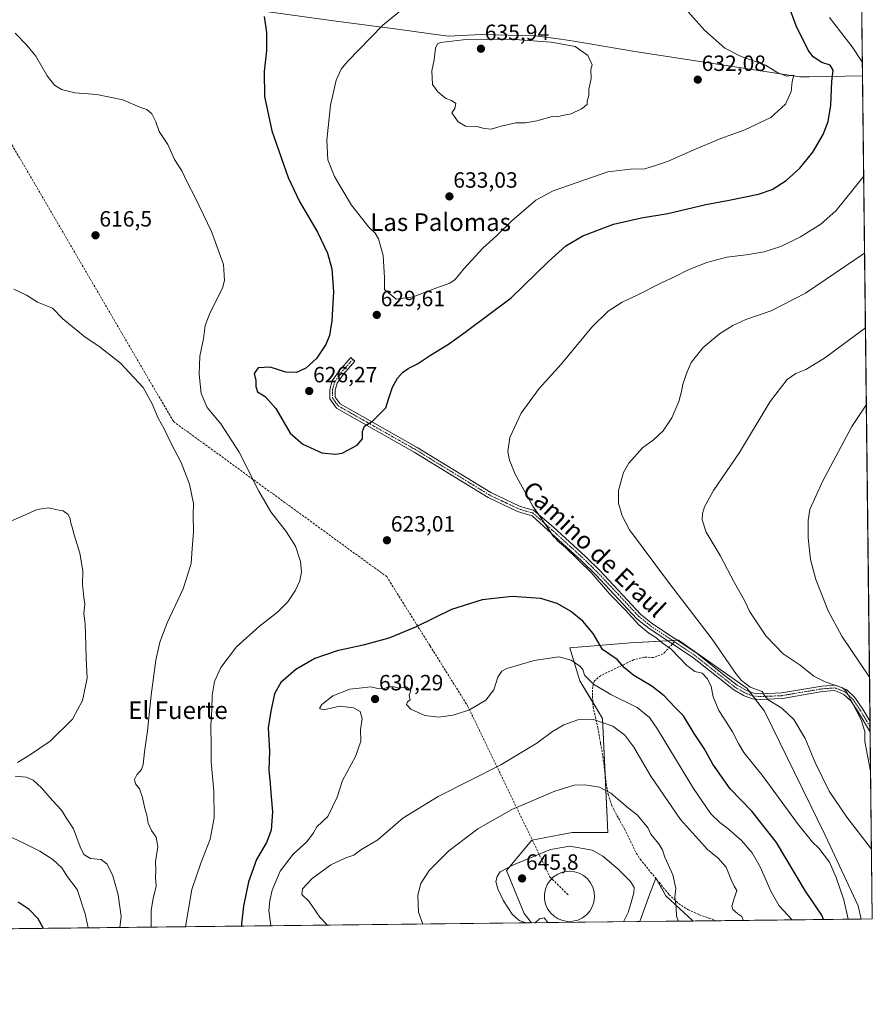
# Model space of a CAD drawing. Units: metres. Extents: x 576748 to 580186, y 4728858 to 4731210.
# Drawn here: x 579800 to 580186, y 4728858 to 4729304 of the extents above; entities that cross this region are included whole.
import ezdxf
from ezdxf.enums import TextEntityAlignment as Align

# ---------------------------------------------------------------- set-up
doc = ezdxf.new("R2010")
doc.units = ezdxf.units.M
doc.header["$MEASUREMENT"] = 0
doc.linetypes.add('TRAZO_Y_PUNTO', pattern=[1, 0.5, -0.25, 0, -0.25])
doc.linetypes.add('TRAZOSX2', pattern=[1.5, 1, -0.5])
for name, color, linetype, lineweight in [('Camino', 19, 'Continuous', 0), ('Camino Cxs', 19, 'Continuous', 0), ('Camino eje', 39, 'TRAZO_Y_PUNTO', 13), ('Carátula', 7, 'Continuous', 5), ('Comarca CxS', 133, 'Continuous', 0), ('Comunidad Autónoma CxS', 142, 'Continuous', 0), ('Conducción de agua lineal', 5, 'TRAZOSX2', 0), ('Cultivos herbáceos CxS', 92, 'Continuous', 0), ('Curva de nivel maestra', 36, 'Continuous', 30), ('Curva de nivel normal', 36, 'Continuous', 0), ('Depósito genérico', 232, 'Continuous', 0), ('Depósito genérico Cxs', 232, 'Continuous', 0), ('Matorral', 135, 'Continuous', 0), ('Matorral CxS', 135, 'Continuous', 0), ('Municipio', 9, 'Continuous', 13), ('Municipio CxS', 142, 'Continuous', 0), ('Provincia CxS', 1, 'Continuous', 0), ('Punto de cota en terreno', 7, 'Continuous', 0), ('Rótulo de punto de cota en terreno', 19, 'Continuous', 0), ('Senda', 19, 'TRAZOSX2', 0), ('Texto cartográfico', 19, 'Continuous', 0)]:
    doc.layers.add(name, color=color, linetype=linetype, lineweight=lineweight)
doc.styles.add('Arial', font='txt', dxfattribs={"height": 0.2})

# ---------------------------------------------------------------- blocks, each defined once
blk = doc.blocks.new('*U157')
at = {"layer": 'Cultivos herbáceos CxS', "color": 92, "linetype": 'Continuous', "lineweight": 0}
blk.add_polyline3d([(580181.4, 4729319.89, 614.42), (580186.31, 4728896.64, 616.86), (580181.32, 4728896.58, 617.76), (580179.94, 4728902.59, 618.07), (580165.03, 4728934.69, 617.42), (580137.52, 4728990.87, 616.35), (580129.49, 4729001.19, 614.91), (580098.54, 4729022.97, 617.7), (580076.76, 4729021.83, 622.59), (580049.24, 4729019.53, 627.16), (580053.83, 4729004.63, 630.69), (580064.14, 4728987.43, 634.34), (580066.44, 4728935.84, 642), (580050.39, 4728935.84, 643.12), (580044.8, 4728934.79, 643.31), (580032.04, 4728932.4, 643.36), (580020.58, 4728918.64, 645.38), (580028.6, 4728899.15, 645.28), (580031.97, 4728894.89, 644.94), (579731.89, 4728891.49, 588.32)], dxfattribs=at)
blk.add_polyline3d([(580105.14, 4728895.72, 638.25), (580081.04, 4728895.45, 641.66), (580085.59, 4728907.98, 641.17), (580088.22, 4728915.2, 640.87), (580092.81, 4728907.18, 640.46), (580105.14, 4728895.72, 638.25)], close=True, dxfattribs=at)
blk = doc.blocks.new('*U167')
at = {"layer": 'Curva de nivel normal', "color": 36, "linetype": 'Continuous', "lineweight": 0}
for points in [[(579797.31, 4729182.11, 615), (579803.06, 4729179.4, 615), (579808.14, 4729176.2, 615), (579814.91, 4729173.5, 615), (579819.65, 4729168.68, 615), (579829.66, 4729160.29, 615), (579835.91, 4729156.16, 615), (579845.64, 4729148.56, 615), (579856, 4729137.52, 615), (579860.06, 4729130.15, 615), (579862.73, 4729123.53, 615), (579865.56, 4729118.83, 615), (579868.78, 4729111.85, 615), (579873.14, 4729103.52, 615), (579876.91, 4729093.67, 615), (579878.84, 4729084.99, 615), (579878.66, 4729079.8, 615), (579878.71, 4729072.11, 615), (579878.13, 4729064.58, 615), (579877.7, 4729057.72, 615), (579874.06, 4729046.24, 615), (579866.8, 4729030.86, 615), (579863.5, 4729022.09, 615), (579861.76, 4729013.92, 615), (579859.63, 4728998, 615), (579857.99, 4728981.91, 615), (579856.52, 4728972.33, 615), (579855.98, 4728966.68, 615), (579855.17, 4728964.31, 615), (579853.03, 4728962.02, 615), (579852.03, 4728959.92, 615), (579852.49, 4728957.92, 615), (579854.29, 4728955.61, 615), (579855.69, 4728951.68, 615), (579856.78, 4728946.65, 615), (579857.66, 4728943.74, 615), (579858.21, 4728940.08, 615), (579859.75, 4728936.74, 615), (579861.9, 4728933.72, 615), (579862.55, 4728929.26, 615), (579861.61, 4728922.65, 615), (579861.67, 4728918.43, 615), (579861.62, 4728915.51, 615), (579861.89, 4728911.56, 615), (579860.49, 4728905.93, 615), (579859.54, 4728900.6, 615), (579859.6, 4728892.94, 615)], [(580185.94, 4728928.34, 615), (580174.78, 4728942.73, 615), (580166.75, 4728954.54, 615), (580160.46, 4728967.49, 615), (580155.88, 4728978.41, 615), (580150.73, 4728987.06, 615), (580145.27, 4728992.13, 615), (580139.2, 4728995.91, 615), (580137.5, 4728997.87, 615), (580136.42, 4728999.8, 615), (580131.04, 4729001.75, 615), (580127, 4729004.74, 615), (580124.77, 4729007.47, 615), (580113.81, 4729023.5, 615), (580094.39, 4729048.71, 615), (580076.25, 4729072.94, 615), (580072.95, 4729079.3, 615), (580071.3, 4729085.14, 615), (580071.25, 4729090.88, 615), (580073.59, 4729098.94, 615), (580075.94, 4729103.18, 615), (580082.23, 4729110.17, 615), (580087.23, 4729113.77, 615), (580091.56, 4729117.86, 615), (580095.46, 4729123.72, 615), (580098.59, 4729131.13, 615), (580099.81, 4729135.63, 615), (580100.4, 4729139.01, 615), (580102.49, 4729144.55, 615), (580104.23, 4729148.81, 615), (580109.62, 4729155.65, 615), (580117.14, 4729161.88, 615), (580123.12, 4729165.65, 615), (580129.02, 4729168.24, 615), (580140.45, 4729172.24, 615), (580156.1, 4729180.24, 615), (580182.81, 4729198.36, 615)]]:
    blk.add_polyline3d(points, dxfattribs=at)
blk = doc.blocks.new('*U181')
at = {"layer": 'Curva de nivel normal', "color": 36, "linetype": 'Continuous', "lineweight": 0}
for points in [[(580073.54, 4728895.36, 645), (580075.77, 4728899.6, 645), (580077.12, 4728904.1, 645), (580078.3, 4728908.46, 645), (580078.37, 4728910.9, 645), (580076.72, 4728913.6, 645), (580071.22, 4728919.23, 645), (580064.2, 4728925.1, 645), (580059.4, 4728927.77, 645), (580049.32, 4728929.66, 645), (580040.59, 4728928.15, 645), (580023.71, 4728921.24, 645), (580017.72, 4728917.93, 645), (580016.3, 4728915.92, 645), (580015.75, 4728913.67, 645), (580016.6, 4728910.3, 645), (580019.16, 4728904.86, 645), (580023.08, 4728898.78, 645), (580026.27, 4728895.98, 645), (580029.55, 4728894.86, 645)], [(580033.3, 4728894.91, 645), (580033.56, 4728894.96, 645), (580035.56, 4728896.77, 645), (580037.66, 4728897.11, 645), (580039.29, 4728894.97, 645)]]:
    blk.add_polyline3d(points, dxfattribs=at)
blk = doc.blocks.new('*U193')
at = {"layer": 'Curva de nivel normal', "color": 36, "linetype": 'Continuous', "lineweight": 0}
for points in [[(579796.25, 4729077.13, 610), (579802.91, 4729079.88, 610), (579807.25, 4729081.95, 610), (579809.82, 4729082.51, 610), (579813.18, 4729082.91, 610), (579817, 4729082, 610), (579819.68, 4729081.54, 610), (579822.04, 4729079.91, 610), (579822.97, 4729077.91, 610), (579823.16, 4729075.98, 610), (579823.84, 4729074.2, 610), (579824.64, 4729070.69, 610), (579827.34, 4729062.37, 610), (579828.67, 4729054.4, 610), (579828.56, 4729048.33, 610), (579829.11, 4729042.4, 610), (579829.54, 4729039.35, 610), (579829.09, 4729035.04, 610), (579829.76, 4729030.44, 610), (579829.77, 4729025.77, 610), (579830.04, 4729020.66, 610), (579830.17, 4729015.02, 610), (579830.6, 4729005.75, 610), (579828.5, 4728995.58, 610), (579823.98, 4728987.12, 610), (579813.89, 4728977.18, 610), (579804.45, 4728970.9, 610), (579799.05, 4728967.51, 610)], [(579797.91, 4728961.37, 610), (579802.97, 4728960.93, 610), (579806.14, 4728959.56, 610), (579809.88, 4728956.12, 610), (579814.85, 4728950.4, 610), (579818.91, 4728945.93, 610), (579821.43, 4728942.06, 610), (579824.4, 4728937.45, 610), (579827.38, 4728929.39, 610), (579829.16, 4728925.88, 610), (579832.14, 4728924.07, 610), (579836.91, 4728923.56, 610), (579839.71, 4728921.44, 610), (579842.28, 4728916.12, 610), (579844.62, 4728907.52, 610), (579846.03, 4728897.79, 610), (579845.46, 4728892.78, 610)], [(580185.53, 4728963.68, 610), (580183, 4728977.02, 610), (580182.89, 4728981.66, 610), (580181.19, 4728986.95, 610), (580176.78, 4728995.63, 610), (580174.46, 4728999.92, 610), (580172.81, 4729001.39, 610), (580164.97, 4729004.09, 610), (580159.85, 4729006.63, 610), (580153.58, 4729011.65, 610), (580145.98, 4729016.85, 610), (580138.13, 4729024.97, 610), (580130.9, 4729035.85, 610), (580128.46, 4729040.9, 610), (580123.93, 4729048.92, 610), (580117.4, 4729061.34, 610), (580110.98, 4729071.91, 610), (580109.18, 4729077.51, 610), (580109.34, 4729080.33, 610), (580110.24, 4729083.4, 610), (580114.4, 4729090.89, 610), (580126.15, 4729108, 610), (580140.02, 4729131.19, 610), (580147.75, 4729141.07, 610), (580151.68, 4729143.77, 610), (580156.22, 4729145.64, 610), (580164.72, 4729150.86, 610), (580183.21, 4729164.48, 610)]]:
    blk.add_polyline3d(points, dxfattribs=at)
blk = doc.blocks.new('*U195')
at = {"layer": 'Curva de nivel normal', "color": 36, "linetype": 'Continuous', "lineweight": 0}
for points in [[(580181.81, 4729284.72, 620), (580177.2, 4729291.87, 620), (580166.98, 4729305.17, 620)], [(579797.91, 4729298.03, 620), (579803.25, 4729292.57, 620), (579807.4, 4729287.72, 620), (579812.48, 4729278.8, 620), (579815.82, 4729274.47, 620), (579818.92, 4729272.58, 620), (579825.01, 4729271, 620), (579834.92, 4729270.28, 620), (579846.7, 4729267.83, 620), (579854.51, 4729264.53, 620), (579857.62, 4729263.55, 620), (579859.87, 4729261.57, 620), (579861.65, 4729257.9, 620), (579863.18, 4729253.57, 620), (579867.11, 4729247.64, 620), (579870.19, 4729240.85, 620), (579873.42, 4729235.69, 620), (579876, 4729230.25, 620), (579879.57, 4729223.57, 620), (579886.89, 4729208.24, 620), (579892.38, 4729193.16, 620), (579892.8, 4729186.04, 620), (579891.86, 4729182.58, 620), (579886.4, 4729171.49, 620), (579884.04, 4729165.58, 620), (579883.24, 4729159.53, 620), (579881.65, 4729151.73, 620), (579881.32, 4729143.53, 620), (579882.24, 4729134.7, 620), (579885.01, 4729128.41, 620), (579891.09, 4729121.04, 620), (579899.4, 4729108.23, 620), (579908.33, 4729090.54, 620), (579913.81, 4729081.17, 620), (579920.74, 4729072.31, 620), (579925.02, 4729065.54, 620), (579927.31, 4729058.66, 620), (579927.75, 4729053.94, 620), (579926.88, 4729049.92, 620), (579924.98, 4729045.62, 620), (579921.51, 4729040.37, 620), (579916.79, 4729035.62, 620), (579908.69, 4729029.26, 620), (579898.33, 4729019.96, 620), (579891.2, 4729010.67, 620), (579888.22, 4729004.2, 620), (579887.18, 4728997.99, 620), (579887.07, 4728991.73, 620), (579886.65, 4728984.15, 620), (579886.82, 4728975.06, 620), (579886.84, 4728967.92, 620), (579887.98, 4728954.59, 620), (579888.07, 4728942.49, 620), (579886.33, 4728932.85, 620), (579882.04, 4728921.86, 620), (579877.99, 4728910.06, 620), (579875.18, 4728893.11, 620)], [(580175.37, 4728896.52, 620), (580173.45, 4728905.25, 620), (580169.88, 4728915.45, 620), (580166.89, 4728922.32, 620), (580162.16, 4728928.66, 620), (580159.16, 4728931.38, 620), (580152.41, 4728939.92, 620), (580136.89, 4728961.22, 620), (580128.14, 4728972.14, 620), (580125.62, 4728976.15, 620), (580123.04, 4728981.4, 620), (580119.1, 4728987.71, 620), (580116.76, 4728991.08, 620), (580114.23, 4728997.27, 620), (580113.3, 4729001.99, 620), (580111.72, 4729005.43, 620), (580109.19, 4729008.03, 620), (580105.94, 4729008.83, 620), (580102.33, 4729011.47, 620), (580095.22, 4729018.91, 620), (580091.14, 4729021.83, 620), (580088.22, 4729024.25, 620), (580085.11, 4729026.14, 620), (580080.6, 4729029.96, 620), (580074.31, 4729036.67, 620), (580067.28, 4729043.98, 620), (580058.93, 4729053.62, 620), (580047.27, 4729064.97, 620), (580043.66, 4729068.02, 620), (580042.8, 4729069.16, 620), (580041.65, 4729070.14, 620), (580039.44, 4729073.58, 620), (580032.45, 4729083.73, 620), (580024.47, 4729098.15, 620), (580021.87, 4729104.63, 620), (580021.2, 4729108.54, 620), (580022.16, 4729114.91, 620), (580027.17, 4729125.87, 620), (580035.45, 4729137.08, 620), (580045.43, 4729148.2, 620), (580059.21, 4729164.91, 620), (580066.58, 4729172.03, 620), (580073.02, 4729176.1, 620), (580079.49, 4729179.15, 620), (580090.84, 4729184.93, 620), (580097.37, 4729187.96, 620), (580102.56, 4729190.67, 620), (580111.38, 4729194.15, 620), (580120.46, 4729196.57, 620), (580129.1, 4729197.63, 620), (580137.32, 4729199.03, 620), (580144.92, 4729201.36, 620), (580153.79, 4729205.72, 620), (580162.96, 4729211.48, 620), (580170.01, 4729217.73, 620), (580182.41, 4729233.21, 620)]]:
    blk.add_polyline3d(points, dxfattribs=at)
blk = doc.blocks.new('*U199')
at = {"layer": 'Curva de nivel normal', "color": 36, "linetype": 'Continuous', "lineweight": 0}
for points in [[(579831.05, 4728892.61, 605), (579829.69, 4728899, 605), (579826.06, 4728910.04, 605), (579821.76, 4728915.7, 605), (579819.07, 4728919.75, 605), (579815.03, 4728923.64, 605), (579809.2, 4728927.42, 605), (579801.91, 4728931.02, 605), (579794.45, 4728934.51, 605)], [(580183.61, 4729129.84, 605), (580177.03, 4729119.81, 605), (580163.76, 4729094.87, 605), (580158, 4729082.24, 605), (580157.23, 4729077.29, 605), (580157.2, 4729069.38, 605), (580158.38, 4729059.52, 605), (580160.79, 4729050.5, 605), (580166.32, 4729036.35, 605), (580172.54, 4729024.75, 605), (580185.04, 4729006.2, 605)]]:
    blk.add_polyline3d(points, dxfattribs=at)
blk = doc.blocks.new('5PATER')
at = {"layer": 'Carátula', "linetype": 'Continuous', "lineweight": 5}
h = blk.add_hatch(color=250, dxfattribs=at)
edge = h.paths.add_edge_path()
edge.add_ellipse((0, 0.01), major_axis=(-1.33, -1.34), ratio=0.999422, start_angle=0, end_angle=360)

msp = doc.modelspace()

# ---------------------------------------------------------------- linework, layer by layer
at = {"layer": 'Camino', "color": 19, "linetype": 'Continuous', "lineweight": 0}
for points in [[(580185.33, 4728981.47, 608.71), (580184.97, 4728981.97, 608.76), (580179.97, 4728990.44, 609.25), (580176.62, 4728995.45, 610.29), (580173.47, 4728998.43, 610.35), (580169.28, 4729000.15, 610.64), (580163.56, 4728999.73, 611.63), (580161.22, 4728999.31, 611.85), (580145.59, 4728996.53, 614.46), (580142, 4728996.37, 614.72), (580135.59, 4728996.1, 615.42), (580131.98, 4728996.44, 615.98), (580128.23, 4728997.82, 615.88), (580123.6, 4729000.43, 616.34), (580104.83, 4729015.24, 617.96), (580085.25, 4729028.26, 619.19), (580079.69, 4729032.71, 619.47), (580061.05, 4729052.66, 619.61), (580054.62, 4729058.96, 619.89), (580032.18, 4729079.41, 620.2), (580028.64, 4729080.34, 620.64), (580025.61, 4729081.33, 620.89), (580012.25, 4729087.68, 621.19), (579978.81, 4729108.21, 623.19), (579943.53, 4729128.18, 625.76), (579940.49, 4729132.36, 626.01), (579940.49, 4729136.57, 626.27), (579941.58, 4729140.58, 626.4), (579944.72, 4729145.12, 626.35), (579950.06, 4729151.13, 627.35), (579951.93, 4729149.47, 627.13), (579946.69, 4729143.57, 626.35), (579943.88, 4729139.51, 626.24), (579942.99, 4729136.24, 626.12), (579942.99, 4729133.17, 625.98), (579945.24, 4729130.08, 625.78), (579980.08, 4729110.36, 623.25), (580013.44, 4729089.88, 621.16), (580026.54, 4729083.66, 620.53), (580029.35, 4729082.74, 620.28), (580032.81, 4729081.83, 619.97), (580041.81, 4729074.18, 619.7), (580056.43, 4729060.87, 619.13), (580062.93, 4729054.49, 618.9), (580081.48, 4729034.65, 618.62), (580086.8, 4729030.38, 618.55), (580106.37, 4729017.37, 617.08), (580119.83, 4729006.75, 616.07), (580125.06, 4729002.62, 615.53), (580129.34, 4729000.21, 615.15), (580132.57, 4728999.02, 615.14)], [(580132.57, 4728999.02, 615.14), (580135.66, 4728998.73, 614.99), (580145.32, 4728999.15, 614.04), (580163.38, 4729002.1, 610.67), (580169.66, 4729002.54, 609.39), (580174.77, 4729000.45, 609.06), (580178.44, 4728996.98, 608.77), (580181.97, 4728991.7, 608.06), (580185.27, 4728986.11, 607.7), (580185.27, 4728986.1, 607.7)], [(580185.27, 4728986.1, 607.7), (580185.33, 4728981.47, 608.71)]]:
    msp.add_polyline3d(points, dxfattribs=at)
at = {"layer": 'Camino Cxs', "color": 19, "linetype": 'Continuous', "lineweight": 0}
msp.add_polyline3d([(580132.57, 4728999.02, 615.14), (580135.66, 4728998.73, 614.99), (580145.32, 4728999.15, 614.04), (580163.38, 4729002.1, 610.67), (580169.66, 4729002.54, 609.39), (580174.77, 4729000.45, 609.06), (580178.44, 4728996.98, 608.77), (580181.97, 4728991.7, 608.06), (580185.27, 4728986.11, 607.7), (580185.27, 4728986.1, 607.7), (580185.33, 4728981.47, 608.71), (580184.97, 4728981.97, 608.76), (580179.97, 4728990.44, 609.25), (580176.62, 4728995.45, 610.29), (580173.47, 4728998.43, 610.35), (580169.28, 4729000.15, 610.64), (580163.56, 4728999.73, 611.63), (580161.22, 4728999.31, 611.85), (580145.59, 4728996.53, 614.46), (580142, 4728996.37, 614.72), (580135.59, 4728996.1, 615.42), (580131.98, 4728996.44, 615.98), (580128.23, 4728997.82, 615.88), (580123.6, 4729000.43, 616.34), (580104.83, 4729015.24, 617.96), (580085.25, 4729028.26, 619.19), (580079.69, 4729032.71, 619.47), (580061.05, 4729052.66, 619.61), (580054.62, 4729058.96, 619.89), (580032.18, 4729079.41, 620.2), (580028.64, 4729080.34, 620.64), (580025.61, 4729081.33, 620.89), (580012.25, 4729087.68, 621.19), (579978.81, 4729108.21, 623.19), (579943.53, 4729128.18, 625.76), (579940.49, 4729132.36, 626.01), (579940.49, 4729136.57, 626.27), (579941.58, 4729140.58, 626.4), (579944.72, 4729145.12, 626.35), (579950.06, 4729151.13, 627.35), (579951.93, 4729149.47, 627.13), (579946.69, 4729143.57, 626.35), (579943.88, 4729139.51, 626.24), (579942.99, 4729136.24, 626.12), (579942.99, 4729133.17, 625.98), (579945.24, 4729130.08, 625.78), (579980.08, 4729110.36, 623.25), (580013.44, 4729089.88, 621.16), (580026.54, 4729083.66, 620.53), (580029.35, 4729082.74, 620.28), (580032.81, 4729081.83, 619.97), (580041.81, 4729074.18, 619.7), (580056.43, 4729060.87, 619.13), (580062.93, 4729054.49, 618.9), (580081.48, 4729034.65, 618.62), (580086.8, 4729030.38, 618.55), (580106.37, 4729017.37, 617.08), (580119.83, 4729006.75, 616.07), (580125.06, 4729002.62, 615.53), (580129.34, 4729000.21, 615.15), (580132.57, 4728999.02, 615.14)], close=True, dxfattribs=at)
at = {"layer": 'Camino eje', "color": 39, "linetype": 'TRAZO_Y_PUNTO', "lineweight": 13}
for points in [[(579951, 4729150.3, 627.25), (579945.71, 4729144.34, 626.37), (579942.73, 4729140.04, 626.32), (579941.74, 4729136.41, 626.17), (579941.74, 4729132.77, 625.99), (579944.38, 4729129.13, 625.76), (579979.44, 4729109.29, 623.22), (580012.84, 4729088.78, 621.17), (580026.07, 4729082.5, 620.71), (580028.99, 4729081.54, 620.45), (580032.5, 4729080.62, 620.08), (580040.94, 4729073.21, 619.88), (580048.22, 4729066.57, 619.58), (580055.53, 4729059.92, 619.46), (580058.74, 4729056.77, 619.46), (580061.99, 4729053.58, 619.05), (580071.27, 4729043.66, 618.96), (580080.59, 4729033.68, 618.98), (580083.37, 4729031.46, 618.89), (580086.03, 4729029.32, 618.81), (580096.7, 4729022.23, 618.33)], [(580096.7, 4729022.23, 618.33), (580105.6, 4729016.31, 617.5), (580121.72, 4729003.59, 616.35), (580124.33, 4729001.53, 615.93), (580128.79, 4728999.02, 615.46), (580132.28, 4728997.73, 615.54), (580135.63, 4728997.42, 615.22), (580138.83, 4728997.55, 614.9), (580143.66, 4728997.76, 614.5), (580145.46, 4728997.84, 614.37), (580153.27, 4728999.23, 613.09), (580162.3, 4729000.71, 611.3), (580163.47, 4729000.92, 611.15), (580166.33, 4729001.13, 610.85), (580169.47, 4729001.35, 610.01), (580172.03, 4729000.3, 609.86), (580174.12, 4728999.44, 609.72), (580177.53, 4728996.22, 609.54), (580180.97, 4728991.07, 608.63), (580182.62, 4728988.28, 608.29), (580185.21, 4728983.92, 608.24), (580185.3, 4728983.76, 608.23)]]:
    msp.add_polyline3d(points, dxfattribs=at)
at = {"layer": 'Comarca CxS', "color": 133, "linetype": 'Continuous', "lineweight": 0}
msp.add_polyline3d([(580186.31, 4728896.64, 616.86), (576774.1, 4728857.97, 593.81), (576748.43, 4731171.31, 580.21), (580159.5, 4731210.01, 577.38), (580186.31, 4728896.64, 616.86)], close=True, dxfattribs=at)
msp.add_polyline3d([(580186.31, 4728896.64, 616.86), (576774.1, 4728857.97, 593.81), (576748.43, 4731171.31, 580.21), (580159.5, 4731210.01, 577.38), (580186.31, 4728896.64, 616.86)], close=True, dxfattribs=at)
at = {"layer": 'Comunidad Autónoma CxS', "color": 142, "linetype": 'Continuous', "lineweight": 0}
msp.add_polyline3d([(576936.62, 4728859.81, 708.31), (576774.1, 4728857.97, 593.81), (576748.43, 4731171.31, 580.21), (577550.85, 4731180.41, 793.6), (580159.5, 4731210.01, 577.38), (580186.31, 4728896.64, 616.86), (576936.62, 4728859.81, 708.31)], close=True, dxfattribs=at)
msp.add_polyline3d([(576936.62, 4728859.81, 708.31), (576774.1, 4728857.97, 593.81), (576748.43, 4731171.31, 580.21), (577550.85, 4731180.41, 793.6), (580159.5, 4731210.01, 577.38), (580186.31, 4728896.64, 616.86), (576936.62, 4728859.81, 708.31)], close=True, dxfattribs=at)
at = {"layer": 'Conducción de agua lineal', "color": 5, "linetype": 'TRAZOSX2', "lineweight": 0}
msp.add_polyline3d([(579779.92, 4729305.56, 618.48), (579784.08, 4729295.52, 617.9), (579786.85, 4729283.06, 616.92), (579789.79, 4729269.74, 617.05), (579792.22, 4729258.14, 617.52), (579794.27, 4729251.29, 617.67), (579869.72, 4729122.06, 615.49), (579966.3, 4729051.78, 623.05), (579985.99, 4729020.33, 625.88), (580002.93, 4728993.28, 629.68), (580040.28, 4728915.73, 645.32), (580048.81, 4728907.28, 645.18)], dxfattribs=at)
at = {"layer": 'Cultivos herbáceos CxS', "color": 92, "linetype": 'Continuous', "lineweight": 0}
for points in [[(580181.4, 4729319.89, 614.42), (580185.27, 4728986.11, 607.7), (580185.3, 4728983.77, 608.23), (580185.33, 4728981.48, 608.71), (580186.31, 4728896.64, 616.86), (580181.32, 4728896.58, 617.76)], [(580031.97, 4728894.89, 644.94), (580028.6, 4728899.15, 645.28), (580020.58, 4728918.64, 645.38), (580032.04, 4728932.4, 643.36), (580044.8, 4728934.79, 643.31), (580050.39, 4728935.84, 643.12), (580066.44, 4728935.84, 642), (580065.27, 4728962.08, 638.73), (580064.14, 4728987.43, 634.34), (580059.69, 4728994.86, 632.21), (580053.83, 4729004.63, 630.69), (580049.24, 4729019.53, 627.16), (580076.76, 4729021.83, 622.59), (580093.59, 4729022.71, 618.79), (580095.79, 4729022.83, 618.27), (580097.99, 4729022.94, 617.81), (580098.54, 4729022.97, 617.7), (580129.49, 4729001.19, 614.91), (580130.62, 4728999.74, 615.12), (580132.15, 4728997.78, 615.54), (580133.28, 4728996.32, 615.79), (580137.52, 4728990.87, 616.35), (580165.03, 4728934.69, 617.42), (580179.94, 4728902.59, 618.07), (580181.32, 4728896.58, 617.76)], [(580105.14, 4728895.72, 638.25), (580092.8, 4728907.18, 640.46), (580088.47, 4728914.76, 640.86), (580088.22, 4728915.2, 640.87), (580088.19, 4728915.11, 640.88), (580085.59, 4728907.98, 641.17), (580081.03, 4728895.45, 641.66)], [(580031.97, 4728894.89, 644.94), (579731.89, 4728891.49, 588.32)], [(580105.14, 4728895.72, 638.25), (580081.03, 4728895.45, 641.66)]]:
    msp.add_polyline3d(points, dxfattribs=at)
at = {"layer": 'Curva de nivel maestra', "color": 36, "linetype": 'Continuous', "lineweight": 30}
for points in [[(579916.09, 4729127.91, 625), (579922.5, 4729116.82, 625), (579928.24, 4729111.84, 625), (579936.92, 4729107.91, 625), (579943.16, 4729107.24, 625), (579946.1, 4729107.73, 625), (579952.95, 4729111.39, 625), (579955.41, 4729114.24, 625), (579955.33, 4729117.58, 625), (579956.25, 4729119.91, 625), (579959.86, 4729122.24, 625), (579965.97, 4729128.24, 625), (579967.06, 4729132.24, 625), (579968.94, 4729137.58, 625), (579971.23, 4729141.66, 625), (579973.51, 4729144.27, 625), (579976.01, 4729146.14, 625), (579980.26, 4729148.28, 625), (579986.1, 4729152.22, 625), (579994.23, 4729157.14, 625), (580001.9, 4729162.55, 625), (580022.69, 4729178.08, 625), (580039.64, 4729194.57, 625), (580047.48, 4729201.73, 625), (580055.15, 4729206.28, 625), (580069, 4729211.57, 625), (580081.73, 4729214.4, 625), (580093.68, 4729216.35, 625), (580110.88, 4729220.36, 625), (580121.44, 4729222.34, 625), (580134.71, 4729225.06, 625), (580140.99, 4729227.22, 625), (580147.34, 4729231.32, 625), (580153.55, 4729236.86, 625), (580159.37, 4729244.16, 625), (580164, 4729252.19, 625), (580166.35, 4729258.1, 625), (580167.55, 4729265.39, 625), (580167.96, 4729276.21, 625), (580168.65, 4729281.31, 625), (580167.15, 4729283.58, 625), (580163.48, 4729284.79, 625), (580159.58, 4729287.29, 625), (580157.28, 4729290.41, 625), (580151.84, 4729301.37, 625), (580148.68, 4729310.04, 625)], [(579910.77, 4729305.58, 625), (579911.92, 4729298.38, 625), (579911.86, 4729290.2, 625), (579910.85, 4729280.7, 625), (579910.92, 4729269.41, 625), (579914.29, 4729253.77, 625), (579921.63, 4729232.7, 625), (579926.75, 4729221.74, 625), (579934.92, 4729207.88, 625), (579939.46, 4729198.33, 625), (579941.46, 4729191.28, 625), (579942.15, 4729180.92, 625), (579941.41, 4729167.71, 625), (579940.37, 4729161.1, 625), (579938.74, 4729157.04, 625), (579934.44, 4729150.57, 625), (579929.71, 4729146.22, 625), (579925.51, 4729144.22, 625), (579920.56, 4729144.48, 625), (579913.49, 4729146.69, 625), (579908.14, 4729146.34, 625), (579906.2, 4729143.78, 625), (579907.09, 4729140.69, 625), (579906.97, 4729137.96, 625), (579907.84, 4729135.58, 625), (579911.25, 4729133.44, 625), (579916.09, 4729127.91, 625)], [(580164.16, 4728896.39, 625), (580163.38, 4728898.3, 625), (580156.02, 4728909.22, 625), (580142.96, 4728931.25, 625), (580131.78, 4728945.45, 625), (580121.85, 4728955.67, 625), (580114.11, 4728966.77, 625), (580110.11, 4728973.96, 625), (580105.53, 4728980.75, 625), (580100.74, 4728988.63, 625), (580096.85, 4728992.65, 625), (580092.05, 4728997.8, 625), (580086.46, 4729002.15, 625), (580078.32, 4729007.02, 625), (580074.08, 4729010.44, 625), (580070.75, 4729014.19, 625), (580064.08, 4729018.75, 625), (580059.88, 4729025.98, 625), (580055.17, 4729031.58, 625), (580049.52, 4729036.06, 625), (580043.58, 4729039.62, 625), (580036.19, 4729041.88, 625), (580023.13, 4729042.78, 625), (580009.62, 4729041.32, 625), (579995.64, 4729036.88, 625), (579979.29, 4729028.9, 625), (579967.29, 4729023.91, 625), (579955.57, 4729020.66, 625), (579943.9, 4729018.18, 625), (579933.79, 4729014.7, 625), (579925.1, 4729009.68, 625), (579918.4, 4729003.88, 625), (579915.42, 4728998.69, 625), (579913.78, 4728990.8, 625), (579912.59, 4728983.24, 625), (579913.25, 4728972.66, 625), (579912.96, 4728964.25, 625), (579913.52, 4728957.92, 625), (579913.9, 4728951.92, 625), (579914.55, 4728945.26, 625), (579913.89, 4728936.93, 625), (579911.87, 4728931.26, 625), (579907.27, 4728923.55, 625), (579903.62, 4728913.42, 625), (579901.45, 4728902.38, 625), (579900.47, 4728894.5, 625), (579900.55, 4728893.4, 625)], [(579810.76, 4728892.38, 600), (579808.33, 4728896.67, 600), (579804.26, 4728900.88, 600), (579799.34, 4728904.31, 600)]]:
    msp.add_polyline3d(points, dxfattribs=at)
at = {"layer": 'Curva de nivel normal', "color": 36, "linetype": 'Continuous', "lineweight": 0}
for points in [[(579970.57, 4729177.58, 630), (579978.24, 4729178.54, 630), (579988.56, 4729182.58, 630), (579994.84, 4729184.72, 630), (579997.39, 4729186.39, 630), (580001.2, 4729191.24, 630), (580009.91, 4729200.57, 630), (580015.98, 4729206.25, 630), (580022.94, 4729213, 630), (580033.92, 4729222.36, 630), (580041.69, 4729226.59, 630), (580066.44, 4729235.24, 630), (580076.7, 4729236.5, 630), (580083.23, 4729236.63, 630), (580087.56, 4729237.91, 630), (580093.56, 4729239.92, 630), (580106.55, 4729245.71, 630), (580117.65, 4729250.32, 630), (580128.61, 4729254.32, 630), (580140.32, 4729259.87, 630), (580146.96, 4729265.94, 630), (580149.54, 4729271.62, 630), (580150, 4729276.11, 630), (580150.69, 4729279.08, 630), (580147.52, 4729278.56, 630), (580143.44, 4729280.14, 630), (580137.85, 4729283.54, 630), (580126.94, 4729287.53, 630), (580119.52, 4729291.2, 630), (580110.36, 4729299.38, 630), (580097.83, 4729313.51, 630)], [(579975.16, 4729310.34, 630), (579964.57, 4729301.64, 630), (579948.55, 4729285.24, 630), (579945.74, 4729281.74, 630), (579943.34, 4729276.79, 630), (579940.84, 4729265.5, 630), (579939.18, 4729249.51, 630), (579939.61, 4729240.7, 630), (579942.58, 4729233.13, 630), (579945.18, 4729228.69, 630), (579950.41, 4729220.1, 630), (579958.18, 4729210.18, 630), (579961.15, 4729207.4, 630), (579962.6, 4729204.85, 630), (579964.63, 4729197.24, 630), (579965.26, 4729187.12, 630), (579965.38, 4729181.9, 630), (579970.57, 4729177.58, 630)], [(580013.7, 4729254.62, 635), (580018.23, 4729255.96, 635), (580024.79, 4729257.46, 635), (580029.15, 4729257.49, 635), (580034.31, 4729258.31, 635), (580041.29, 4729260.26, 635), (580043.74, 4729260.1, 635), (580045.89, 4729260.8, 635), (580049.81, 4729261.58, 635), (580054.59, 4729263.77, 635), (580057.1, 4729265.75, 635), (580057.11, 4729267.31, 635), (580057.82, 4729269.75, 635), (580057.83, 4729272.57, 635), (580058.96, 4729277.57, 635), (580058.73, 4729281.57, 635), (580059.34, 4729283.73, 635), (580057.43, 4729287.91, 635), (580051.72, 4729292.06, 635), (580040.87, 4729293.97, 635), (580022.43, 4729295.42, 635), (580001.02, 4729295.08, 635), (579990.69, 4729293.78, 635), (579989.37, 4729293.17, 635), (579988.44, 4729291.23, 635), (579987.78, 4729286.02, 635), (579986.72, 4729281.06, 635), (579987.04, 4729274.79, 635), (579989.43, 4729271.44, 635), (579993.09, 4729268.4, 635), (579995.64, 4729267.52, 635), (579997.6, 4729266.24, 635), (579997.22, 4729263.99, 635), (579995.81, 4729261.9, 635), (579998.71, 4729257.83, 635), (580002.06, 4729255.98, 635), (580007.21, 4729255.81, 635), (580010.49, 4729254.89, 635), (580013.7, 4729254.62, 635)], [(580150.02, 4728896.23, 630), (580147.92, 4728898.51, 630), (580144.07, 4728902.56, 630), (580140.51, 4728908.97, 630), (580135.56, 4728920.27, 630), (580131.85, 4728926.67, 630), (580127.07, 4728932.21, 630), (580120.89, 4728937.62, 630), (580117.24, 4728940.32, 630), (580113.21, 4728944.36, 630), (580105.36, 4728955.76, 630), (580088.98, 4728982.67, 630), (580085.33, 4728987.88, 630), (580079.74, 4728992.44, 630), (580067.83, 4728998.37, 630), (580059.98, 4729003.08, 630), (580055.91, 4729007.17, 630), (580055.11, 4729009.67, 630), (580053.81, 4729011.22, 630), (580049.86, 4729013.9, 630), (580044.26, 4729015.38, 630), (580033.06, 4729013.71, 630), (580020.71, 4729010.11, 630), (580018.52, 4729008.95, 630), (580016.65, 4729006.25, 630), (580014.9, 4729000.42, 630), (580011.23, 4728995.78, 630), (580003.79, 4728991.47, 630), (579996.42, 4728988.96, 630), (579989.78, 4728988.08, 630), (579983.65, 4728988.91, 630), (579977.22, 4728991.67, 630), (579975.25, 4728993.8, 630), (579975.8, 4728995.09, 630), (579976.99, 4728995.88, 630), (579976.5, 4728998.01, 630), (579977.27, 4729000.02, 630), (579975.3, 4729001.8, 630), (579971.92, 4729001.3, 630), (579969.64, 4729001.8, 630), (579967.47, 4729001.82, 630), (579964.66, 4729001, 630), (579962.35, 4729001.1, 630), (579959.06, 4729001.85, 630), (579953.9, 4729001.24, 630), (579949.57, 4729000.84, 630), (579941.9, 4728997.79, 630), (579936.98, 4728993.88, 630), (579935.83, 4728992.02, 630), (579937.65, 4728991.36, 630), (579945.06, 4728993.14, 630), (579951.3, 4728992.33, 630), (579954.29, 4728990.64, 630), (579955.13, 4728987.48, 630), (579954.41, 4728982.42, 630), (579954.56, 4728977.25, 630), (579952.13, 4728970.22, 630), (579946.34, 4728959.33, 630), (579943.79, 4728951.83, 630), (579939.61, 4728943.1, 630), (579934.64, 4728938.39, 630), (579933.18, 4728935.63, 630), (579930.19, 4728931.63, 630), (579923.89, 4728926.07, 630), (579917.98, 4728918.38, 630), (579914.42, 4728909.66, 630), (579913.32, 4728904.9, 630), (579912.97, 4728900.45, 630), (579913.76, 4728893.7, 630), (579913.85, 4728893.55, 630)], [(580127.93, 4728895.98, 635), (580127.77, 4728896.15, 635), (580127.24, 4728897.75, 635), (580125.42, 4728899, 635), (580123.18, 4728900.87, 635), (580122.7, 4728902.47, 635), (580123.74, 4728905.96, 635), (580124.94, 4728909.54, 635), (580123.75, 4728911.52, 635), (580122.46, 4728914.1, 635), (580120.13, 4728920.18, 635), (580116.52, 4728924.23, 635), (580111.72, 4728928.14, 635), (580099.42, 4728941.65, 635), (580085.95, 4728961.36, 635), (580078.27, 4728974.46, 635), (580074.26, 4728979.95, 635), (580068.77, 4728983.96, 635), (580059.96, 4728986.99, 635), (580052.83, 4728986.86, 635), (580046.62, 4728984.66, 635), (580041.36, 4728981.58, 635), (580034.26, 4728976.26, 635), (580018.02, 4728966.52, 635), (579989.59, 4728952.17, 635), (579973.57, 4728942.25, 635), (579962.24, 4728932.48, 635), (579954.57, 4728927.98, 635), (579951.37, 4728925.55, 635), (579947.78, 4728924.35, 635), (579941.04, 4728921.17, 635), (579932.54, 4728915.02, 635), (579928.09, 4728910.32, 635), (579927.86, 4728907.74, 635), (579930.98, 4728904.65, 635), (579935.98, 4728897.5, 635), (579939.44, 4728893.84, 635)], [(580098.47, 4728895.64, 640), (580097.58, 4728897.92, 640), (580097.42, 4728902.02, 640), (580096.78, 4728906.46, 640), (580097.24, 4728910.45, 640), (580095.88, 4728916.61, 640), (580092.38, 4728924.6, 640), (580091.31, 4728928.01, 640), (580089.47, 4728930.84, 640), (580085.9, 4728935.02, 640), (580084.7, 4728937.77, 640), (580079.97, 4728943.67, 640), (580075.86, 4728946.9, 640), (580067.89, 4728953.66, 640), (580062.69, 4728956.36, 640), (580056.03, 4728957.38, 640), (580051.18, 4728957.23, 640), (580042.52, 4728954.57, 640), (580023.07, 4728946.29, 640), (580007.52, 4728937.54, 640), (579994.38, 4728927.54, 640), (579985.52, 4728918.6, 640), (579981.83, 4728912.68, 640), (579980.4, 4728907.37, 640), (579980.66, 4728899.76, 640), (579982.75, 4728894.33, 640)]]:
    msp.add_polyline3d(points, dxfattribs=at)
at = {"layer": 'Depósito genérico', "color": 232, "linetype": 'Continuous', "lineweight": 0}
msp.add_polyline3d([(580050.67, 4728895.6, 645.36), (580048.41, 4728895.51, 645.88), (580046.17, 4728895.89, 646.26), (580044.03, 4728896.69, 645.59), (580042.11, 4728897.89, 645.35), (580040.46, 4728899.46, 645.28), (580040.16, 4728899.9, 645.26), (580039.15, 4728901.31, 645.28), (580038.24, 4728903.4, 645.31), (580037.78, 4728905.63, 645.99), (580037.74, 4728907.9, 646.33), (580038.18, 4728910.13, 645.98), (580039.05, 4728912.24, 645.84), (580040.3, 4728914.13, 645.44), (580041.92, 4728915.72, 645.29), (580043.82, 4728916.98, 645.24), (580045.94, 4728917.81, 645.25), (580048.17, 4728918.23, 645.29), (580049.09, 4728918.26, 645.3), (580051.35, 4728918.04, 645.36), (580053.53, 4728917.36, 645.31), (580055.51, 4728916.27, 645.82), (580057.26, 4728914.81, 645.4), (580058.67, 4728913.02, 645.42), (580059.69, 4728911, 645.88), (580060.3, 4728908.8, 646.25), (580060.46, 4728906.55, 645.52), (580060.17, 4728904.29, 646.34), (580059.44, 4728902.13, 645.56), (580058.28, 4728900.18, 645.56), (580056.77, 4728898.48, 645.4), (580054.94, 4728897.13, 645.47), (580052.89, 4728896.16, 645.55), (580050.67, 4728895.6, 645.36)], dxfattribs=at)
at = {"layer": 'Depósito genérico Cxs', "color": 232, "linetype": 'Continuous', "lineweight": 0}
msp.add_polyline3d([(580050.67, 4728895.6, 645.36), (580048.41, 4728895.51, 645.88), (580046.17, 4728895.89, 646.26), (580044.03, 4728896.69, 645.59), (580042.11, 4728897.89, 645.35), (580040.46, 4728899.46, 645.28), (580040.16, 4728899.9, 645.26), (580039.15, 4728901.31, 645.28), (580038.24, 4728903.4, 645.31), (580037.78, 4728905.63, 645.99), (580037.74, 4728907.9, 646.33), (580038.18, 4728910.13, 645.98), (580039.05, 4728912.24, 645.84), (580040.3, 4728914.13, 645.44), (580041.92, 4728915.72, 645.29), (580043.82, 4728916.98, 645.24), (580045.94, 4728917.81, 645.25), (580048.17, 4728918.23, 645.29), (580049.09, 4728918.26, 645.3), (580051.35, 4728918.04, 645.36), (580053.53, 4728917.36, 645.31), (580055.51, 4728916.27, 645.82), (580057.26, 4728914.81, 645.4), (580058.67, 4728913.02, 645.42), (580059.69, 4728911, 645.88), (580060.3, 4728908.8, 646.25), (580060.46, 4728906.55, 645.52), (580060.17, 4728904.29, 646.34), (580059.44, 4728902.13, 645.56), (580058.28, 4728900.18, 645.56), (580056.77, 4728898.48, 645.4), (580054.94, 4728897.13, 645.47), (580052.89, 4728896.16, 645.55), (580050.67, 4728895.6, 645.36)], close=True, dxfattribs=at)
at = {"layer": 'Matorral', "color": 135, "linetype": 'Continuous', "lineweight": 0}
for points in [[(580031.97, 4728894.89, 644.94), (580028.6, 4728899.15, 645.28), (580020.58, 4728918.64, 645.38), (580032.04, 4728932.4, 643.36), (580044.8, 4728934.79, 643.31), (580050.39, 4728935.84, 643.12), (580066.44, 4728935.84, 642), (580065.27, 4728962.08, 638.73), (580064.14, 4728987.43, 634.34), (580059.69, 4728994.86, 632.21), (580053.83, 4729004.63, 630.69), (580049.24, 4729019.53, 627.16), (580076.76, 4729021.83, 622.59), (580093.59, 4729022.71, 618.79), (580095.79, 4729022.83, 618.27), (580097.99, 4729022.94, 617.81), (580098.54, 4729022.97, 617.7), (580129.49, 4729001.19, 614.91), (580130.62, 4728999.74, 615.12), (580132.15, 4728997.78, 615.54), (580133.28, 4728996.32, 615.79), (580137.52, 4728990.87, 616.35), (580165.03, 4728934.69, 617.42), (580179.94, 4728902.59, 618.07), (580181.32, 4728896.58, 617.76)], [(580105.14, 4728895.72, 638.25), (580092.8, 4728907.18, 640.46), (580088.47, 4728914.76, 640.86), (580088.22, 4728915.2, 640.87), (580088.19, 4728915.11, 640.88), (580085.59, 4728907.98, 641.17), (580081.03, 4728895.45, 641.66)], [(580081.03, 4728895.45, 641.66), (580031.97, 4728894.89, 644.94)], [(580181.32, 4728896.58, 617.76), (580115.49, 4728895.84, 636.28), (580105.14, 4728895.72, 638.25)]]:
    msp.add_polyline3d(points, dxfattribs=at)
at = {"layer": 'Matorral CxS', "color": 135, "linetype": 'Continuous', "lineweight": 0}
msp.add_polyline3d([(580181.32, 4728896.58, 617.76), (580105.14, 4728895.72, 638.25), (580092.81, 4728907.18, 640.46), (580088.22, 4728915.2, 640.87), (580085.59, 4728907.98, 641.17), (580081.04, 4728895.45, 641.66), (580031.97, 4728894.89, 644.94), (580028.6, 4728899.15, 645.28), (580020.58, 4728918.64, 645.38), (580032.04, 4728932.4, 643.36), (580044.8, 4728934.79, 643.31), (580050.39, 4728935.84, 643.12), (580066.44, 4728935.84, 642), (580064.14, 4728987.43, 634.34), (580053.83, 4729004.63, 630.69), (580049.24, 4729019.53, 627.16), (580076.76, 4729021.83, 622.59), (580098.54, 4729022.97, 617.7), (580129.49, 4729001.19, 614.91), (580137.52, 4728990.87, 616.35), (580165.03, 4728934.69, 617.42), (580179.94, 4728902.59, 618.07), (580181.32, 4728896.58, 617.76)], close=True, dxfattribs=at)
at = {"layer": 'Municipio', "color": 9, "linetype": 'Continuous', "lineweight": 13}
msp.add_polyline3d([(580181.88, 4729278.77, 621.59), (580157.75, 4729278.3, 627.74), (580154.28, 4729278.23, 628.92), (580153.52, 4729278.34, 629.17), (580078.69, 4729289.69, 633.93), (580057.43, 4729293.32, 634.43), (580051.13, 4729294.39, 634.35), (580045.21, 4729295.4, 634.46), (580033.51, 4729296.92, 634.06), (580009.24, 4729297.54, 633.17), (579994.13, 4729296.73, 633.13), (579980.88, 4729298.56, 631.08), (579976.58, 4729299.15, 630.74), (579967.79, 4729300.37, 630.26), (579942.22, 4729303.63, 627.82), (579906.21, 4729308.69, 624.65), (579845.56, 4729313.97, 624.08), (579806.02, 4729316.19, 622.54), (579792.53, 4729318.57, 621.83), (579755.63, 4729324.25, 615.72), (579712.75, 4729333.56, 609.33), (579708.38, 4729334.51, 608.69), (579705.33, 4729331.46, 607.66)], dxfattribs=at)
msp.add_polyline3d([(580181.88, 4729278.77, 621.59), (580157.75, 4729278.3, 627.74), (580154.28, 4729278.23, 628.92), (580153.52, 4729278.34, 629.17), (580078.69, 4729289.69, 633.93), (580057.43, 4729293.32, 634.43), (580051.13, 4729294.39, 634.35), (580045.21, 4729295.4, 634.46), (580033.51, 4729296.92, 634.06), (580009.24, 4729297.54, 633.17), (579994.13, 4729296.73, 633.13), (579980.88, 4729298.56, 631.08), (579976.58, 4729299.15, 630.74), (579967.79, 4729300.37, 630.26), (579942.22, 4729303.63, 627.82), (579906.21, 4729308.69, 624.65), (579845.56, 4729313.97, 624.08), (579806.02, 4729316.19, 622.54), (579792.53, 4729318.57, 621.83), (579755.63, 4729324.25, 615.72), (579712.75, 4729333.56, 609.33), (579708.38, 4729334.51, 608.69), (579705.33, 4729331.46, 607.66)], dxfattribs=at)
at = {"layer": 'Municipio CxS', "color": 142, "linetype": 'Continuous', "lineweight": 0}
for points in [[(580159.5, 4731210.01, 577.38), (580181.88, 4729278.77, 621.59), (580181.88, 4729278.77, 621.59), (580157.75, 4729278.3, 627.74), (580154.28, 4729278.23, 628.92), (580153.52, 4729278.34, 629.17), (580078.69, 4729289.69, 633.93), (580057.43, 4729293.32, 634.43), (580051.13, 4729294.39, 634.35), (580045.21, 4729295.4, 634.46), (580033.51, 4729296.92, 634.06), (580009.24, 4729297.54, 633.17), (579994.13, 4729296.73, 633.13), (579980.88, 4729298.56, 631.08), (579976.58, 4729299.15, 630.74), (579967.79, 4729300.37, 630.26), (579942.22, 4729303.63, 627.82), (579906.21, 4729308.69, 624.65)], [(580159.5, 4731210.01, 577.38), (580181.88, 4729278.77, 621.59), (580181.88, 4729278.77, 621.59), (580157.75, 4729278.3, 627.74), (580154.28, 4729278.23, 628.92), (580153.52, 4729278.34, 629.17), (580078.69, 4729289.69, 633.93), (580057.43, 4729293.32, 634.43), (580051.13, 4729294.39, 634.35), (580045.21, 4729295.4, 634.46), (580033.51, 4729296.92, 634.06), (580009.24, 4729297.54, 633.17), (579994.13, 4729296.73, 633.13), (579980.88, 4729298.56, 631.08), (579976.58, 4729299.15, 630.74), (579967.79, 4729300.37, 630.26), (579942.22, 4729303.63, 627.82), (579906.21, 4729308.69, 624.65)], [(579906.21, 4729308.69, 624.65), (579942.22, 4729303.63, 627.82), (579967.79, 4729300.37, 630.26), (579976.58, 4729299.15, 630.74), (579980.88, 4729298.56, 631.08), (579994.13, 4729296.73, 633.13), (580009.24, 4729297.54, 633.17), (580033.51, 4729296.92, 634.06), (580045.21, 4729295.4, 634.46), (580051.13, 4729294.39, 634.35), (580057.43, 4729293.32, 634.43), (580078.69, 4729289.69, 633.93), (580153.52, 4729278.34, 629.17), (580154.28, 4729278.23, 628.92), (580157.75, 4729278.3, 627.74), (580181.88, 4729278.77, 621.59), (580181.88, 4729278.77, 621.59), (580186.31, 4728896.64, 616.86), (576936.62, 4728859.81, 708.31)], [(579906.21, 4729308.69, 624.65), (579942.22, 4729303.63, 627.82), (579967.79, 4729300.37, 630.26), (579976.58, 4729299.15, 630.74), (579980.88, 4729298.56, 631.08), (579994.13, 4729296.73, 633.13), (580009.24, 4729297.54, 633.17), (580033.51, 4729296.92, 634.06), (580045.21, 4729295.4, 634.46), (580051.13, 4729294.39, 634.35), (580057.43, 4729293.32, 634.43), (580078.69, 4729289.69, 633.93), (580153.52, 4729278.34, 629.17), (580154.28, 4729278.23, 628.92), (580157.75, 4729278.3, 627.74), (580181.88, 4729278.77, 621.59), (580181.88, 4729278.77, 621.59), (580186.31, 4728896.64, 616.86), (576936.62, 4728859.81, 708.31)]]:
    msp.add_polyline3d(points, dxfattribs=at)
at = {"layer": 'Provincia CxS', "color": 1, "linetype": 'Continuous', "lineweight": 0}
msp.add_polyline3d([(576936.62, 4728859.81, 708.31), (576774.1, 4728857.97, 593.81), (576769.68, 4729256.47, 703.34), (576760.03, 4730126.17, 557.66), (576748.43, 4731171.31, 580.21), (577550.85, 4731180.41, 793.6), (578285.93, 4731188.75, 784.29), (580159.5, 4731210.01, 577.38), (580186.31, 4728896.64, 616.86), (579363.39, 4728887.31, 567.82), (576936.62, 4728859.81, 708.31)], close=True, dxfattribs=at)
msp.add_polyline3d([(576936.62, 4728859.81, 708.31), (576774.1, 4728857.97, 593.81), (576769.68, 4729256.47, 703.34), (576760.03, 4730126.17, 557.66), (576748.43, 4731171.31, 580.21), (577550.85, 4731180.41, 793.6), (578285.93, 4731188.75, 784.29), (580159.5, 4731210.01, 577.38), (580186.31, 4728896.64, 616.86), (579363.39, 4728887.31, 567.82), (576936.62, 4728859.81, 708.31)], close=True, dxfattribs=at)
at = {"layer": 'Senda', "color": 19, "linetype": 'TRAZOSX2', "lineweight": 0}
msp.add_polyline3d([(580096.7, 4729022.23, 618.33), (580091.52, 4729016.77, 621.49), (580087.32, 4729015.18, 621.95), (580083.07, 4729015.26, 622.44), (580078.19, 4729014.12, 623.49), (580063.32, 4729006.96, 628.19), (580060.38, 4729004.55, 629.29), (580059.64, 4729001.9, 630.07), (580059.54, 4728997.56, 631.34), (580059.8, 4728992.77, 632.92), (580061.94, 4728983.31, 635.77), (580063.23, 4728976.3, 636.82), (580064.45, 4728968.68, 637.89), (580065.77, 4728958.07, 639.38), (580066.59, 4728953.19, 640.18), (580068.08, 4728948.47, 640.73), (580069.18, 4728946.19, 640.87), (580074.05, 4728937.45, 641.22), (580079.37, 4728926.49, 641.18), (580081.15, 4728923.74, 641.07), (580094.17, 4728907.77, 640.24), (580098.57, 4728903.61, 639.38), (580102.67, 4728900.96, 638.43), (580107.85, 4728898.57, 637.39), (580112.3, 4728897.04, 636.6), (580115.48, 4728895.84, 636.28), (580115.49, 4728895.84, 636.28)], dxfattribs=at)

# ---------------------------------------------------------------- block references
at = {"layer": 'Cultivos herbáceos CxS', "color": 92, "linetype": 'Continuous', "lineweight": 0}
msp.add_blockref('*U157', (0, 0), dxfattribs=at)
at = {"layer": 'Curva de nivel normal', "color": 36, "linetype": 'Continuous', "lineweight": 0}
for name in ['*U199', '*U193', '*U167', '*U195', '*U181']:
    msp.add_blockref(name, (0, 0), dxfattribs=at)
at = {"layer": 'Punto de cota en terreno', "linetype": 'Continuous', "lineweight": 0}
for p in [(580009, 4729291, 635.94), (580107.24, 4729277, 632.08), (579994.72, 4729224.08, 633.03), (579834.37, 4729206.47, 616.5), (579961.81, 4729170.39, 629.61), (579931.19, 4729135.88, 626.27), (579966.41, 4729068.25, 623.01), (579961.04, 4728996.3, 630.29), (580027.64, 4728915, 645.8)]:
    msp.add_blockref('5PATER', p, dxfattribs=at)

# ---------------------------------------------------------------- texts
at = {"layer": 'Rótulo de punto de cota en terreno', "color": 19, "linetype": 'Continuous', "lineweight": 0, "style": 'Arial'}
for s, p in [('635,94', (580010.76, 4729292.76)), ('632,08', (580109, 4729278.76)), ('633,03', (579996.48, 4729225.84)), ('616,5', (579836.13, 4729208.23)), ('629,61', (579963.57, 4729172.15)), ('626,27', (579932.95, 4729137.64)), ('623,01', (579968.17, 4729070.01)), ('630,29', (579962.8, 4728998.06)), ('645,8', (580029.4, 4728916.76))]:
    msp.add_text(s, height=7, dxfattribs=at).set_placement(p, align=Align.BOTTOM_LEFT)
at = {"layer": 'Texto cartográfico', "color": 19, "linetype": 'Continuous', "lineweight": 0, "style": 'Arial'}
for s, p in [('Las Palomas', (579990.73, 4729212.42)), ('El Fuerte', (579871.73, 4728991.26))]:
    msp.add_text(s, height=8, dxfattribs=at).set_placement(p, align=Align.MIDDLE_CENTER)
msp.add_text('Camino de Eraul', height=8, rotation=-43.3144, dxfattribs=at).set_placement((580060.36, 4729064.27), align=Align.MIDDLE_CENTER)

doc.saveas('drawing.dxf')
